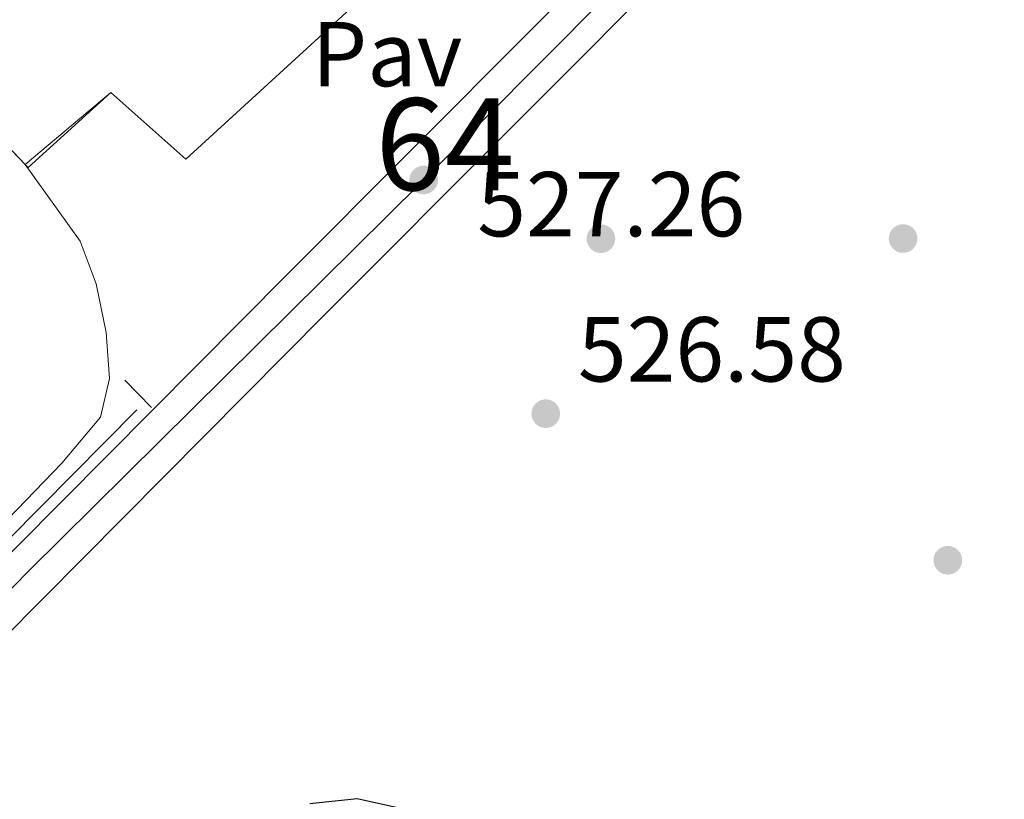
# Model space of a CAD drawing. Extents: x 580239 to 587117, y 729104 to 733815.
# Drawn here: x 582922 to 583029, y 731714 to 731799 of the extents above; entities that cross this region are included whole.
import ezdxf
from ezdxf.enums import TextEntityAlignment as Align

# ---------------------------------------------------------------- set-up
doc = ezdxf.new("R2010")
doc.units = 0
doc.header["$MEASUREMENT"] = 0
doc.linetypes.add('DGN Style 2', pattern=[79.11444, 47.468664, -31.645776])
doc.linetypes.add('DGN Style 4', pattern=[126.66221844, 63.291552, -31.645776, 0.07911444000000001, -31.645776])
for name, color, linetype in [('Nivel 13', 7, 'Continuous'), ('Nivel 16', 7, 'Continuous'), ('Nivel 17', 7, 'Continuous'), ('Nivel 20', 7, 'Continuous'), ('Nivel 21', 7, 'Continuous'), ('Nivel 23', 7, 'Continuous'), ('Nivel 26', 7, 'Continuous'), ('Nivel 27', 7, 'Continuous'), ('Nivel 36', 7, 'Continuous'), ('Nivel 4', 7, 'Continuous'), ('Nivel 41', 7, 'Continuous'), ('Nivel 48', 7, 'Continuous'), ('Nivel 54', 7, 'Continuous'), ('Nivel 58', 7, 'Continuous'), ('Nivel 7', 7, 'Continuous')]:
    doc.layers.add(name, color=color, linetype=linetype)
doc.styles.add('Style-arial', font='arial.shx', dxfattribs={"bigfont": 'arialbig.shx'})
doc.styles.add('Style-arialn', font='arialn.shx', dxfattribs={"bigfont": 'arialnbig.shx'})

# ---------------------------------------------------------------- blocks, each defined once
blk = doc.blocks.new('5PATER')
at = {"layer": 'Nivel 7', "linetype": 'Continuous', "lineweight": 0}
h = blk.add_hatch(color=53, dxfattribs=at)
edge = h.paths.add_edge_path()
edge.add_ellipse((1.001171767711639e-08, 1.001171767711639e-08), major_axis=(-1.095731442945027, -1.110710700472634), ratio=0.9994222409660316, start_angle=0, end_angle=360)
blk = doc.blocks.new('5PERFI')
at = {"layer": 'Nivel 17', "linetype": 'Continuous', "lineweight": 0}
h = blk.add_hatch(color=7, dxfattribs=at)
edge = h.paths.add_edge_path()
edge.add_arc((1.001171767711639e-08, 1.001171767711639e-08), 1.55999999938624, 315.0000000018422, 675.0000000018422)
blk = doc.blocks.new('5PATER_1')
at = {"layer": 'Nivel 7', "linetype": 'Continuous', "lineweight": 0}
h = blk.add_hatch(color=7, dxfattribs=at)
edge = h.paths.add_edge_path()
edge.add_ellipse((1.001171767711639e-08, 1.001171767711639e-08), major_axis=(-1.095731442372465, -1.110710699892244), ratio=0.9994222409660318, start_angle=0, end_angle=360)

msp = doc.modelspace()

# ---------------------------------------------------------------- linework, layer by layer
at = {"layer": 'Nivel 13', "color": 4, "linetype": 'Continuous', "lineweight": 0}
msp.add_polyline3d([(582849.3840000001, 731673.1440000001, 525.238), (582865.7509999999, 731687.4979999999, 526.041), (582920.662, 731742.689, 526.4590000000001), (582934.6529999999, 731756.7960000001, 526.91)], dxfattribs=at)
at = {"layer": 'Nivel 16', "color": 1, "linetype": 'Continuous', "lineweight": 13, "extrusion": (-0.003390951005241066, -0.003102425862585933, 0.9999894381467473), "elevation": -3715.668382447755, "flags": 128}
msp.add_lwpolyline([(583026.4126666046, 731856.5464993366), (582938.4423141188, 731776.0621120026)], dxfattribs=at)
at = {"layer": 'Nivel 16', "color": 1, "linetype": 'Continuous', "lineweight": 13, "extrusion": (0.02112703222698992, -0.02221113237213397, 0.9995300466259268), "elevation": -3408.831717480938, "flags": 128}
msp.add_lwpolyline([(926714.5193165769, 128431.0905510989), (926714.5193165769, 128456.013647957)], dxfattribs=at)
at = {"layer": 'Nivel 16', "color": 1, "linetype": 'Continuous', "lineweight": 13, "extrusion": (-0.0374703754579688, 0.03327233535217212, 0.9987436721517946), "elevation": 3035.880978776666, "flags": 128}
msp.add_lwpolyline([(-934252.4556388836, -49903.62069717608), (-934252.4556388836, -49914.55649604939)], dxfattribs=at)
at = {"layer": 'Nivel 16', "color": 1, "linetype": 'Continuous', "lineweight": 13, "extrusion": (0.02115386854365941, -0.02215523510193915, 0.999530719589556), "elevation": -3352.283169621316, "flags": 128}
msp.add_lwpolyline([(926955.9892006684, 126677.5342583536), (926955.9892006689, 126678.0239368195)], dxfattribs=at)
at = {"layer": 'Nivel 20', "color": 7, "linetype": 'Continuous', "lineweight": 0, "elevation": 530.816, "flags": 128}
msp.add_lwpolyline([(582931.825, 731791.3200000001), (582922.8189999999, 731783.129)], dxfattribs=at)
at = {"layer": 'Nivel 21', "color": 1, "linetype": 'DGN Style 2', "lineweight": 0, "extrusion": (0.02372588249690501, -0.02425693702937706, 0.999424175966189), "elevation": -3392.902281726963, "flags": 128}
msp.add_lwpolyline([(928407.0071822666, 115469.4000977149), (928407.0071822666, 115465.2446124242)], dxfattribs=at)
at = {"layer": 'Nivel 21', "color": 7, "linetype": 'Continuous', "lineweight": 13}
for points in [[(582755.764, 731573.861, 520.642), (582759.7010000001, 731577.629, 520.616), (582777.9340000001, 731596.3459999999, 521.267), (582824.744, 731644.746, 523.852), (582851.9709999999, 731672.2350000001, 526.259), (582860.943, 731681.223, 526.759), (582906.9410000001, 731727.138, 526.747), (582950.942, 731771.45, 527.102), (582991.3219999999, 731811.933, 528.354), (583036.949, 731857.2, 530.047), (583049.9169999999, 731871.2069999999, 530.659), (583054.7849999999, 731878.216, 530.409), (583059.1259999999, 731885.76, 530.047), (583080.7660000001, 731925.1070000001, 529.027), (583105.271, 731970.5249999999, 527.307), (583125.209, 732006.024, 525.663), (583133.2790000001, 732019.104, 525.254), (583145.9820000001, 732036.29, 524.785), (583171.2720000001, 732068.112, 524.029), (583192.5090000001, 732093.4539999999, 524.033)], [(582877.5260000001, 731689.337, 526.755), (582911.1710000001, 731722.9199999999, 526.747), (582955.176, 731767.237, 527.102), (582995.54, 731807.7039999999, 528.354), (583041.246, 731853.05, 530.047)]]:
    msp.add_polyline3d(points, dxfattribs=at)
at = {"layer": 'Nivel 23', "color": 7, "linetype": 'DGN Style 4', "lineweight": 0}
msp.add_polyline3d([(582786.2960000001, 731600.939, 521.3530000000001), (582816.378, 731632.2110000001, 523.283), (582848.023, 731664.115, 525.727), (582867.2990000001, 731683.217, 526.663), (582882.1329999999, 731697.9839999999, 526.754), (582922.8770000001, 731739.25, 526.859), (582965.523, 731781.453, 527.2570000000001), (583019.7390000001, 731835.9909999999, 529.386), (583039.118, 731854.848, 530.025), (583052.7790000001, 731869.9950000001, 530.636), (583055.6869999999, 731874.017, 530.499), (583060.6950000001, 731882.673, 529.8870000000001), (583085.638, 731927.764, 528.871), (583115.9040000001, 731983.365, 526.644), (583130.7080000001, 732009.425, 525.508), (583136.746, 732019.2520000001, 525.2090000000001), (583153.675, 732041.979, 524.613), (583161.942, 732052.256, 524.367), (583187.663, 732082.885, 524.0310000000001), (583207.4269999999, 732106.479, 524.1610000000001), (583271.4070000001, 732182.781, 525.943), (583312.692, 732233.9169999999, 527.463), (583361.328, 732292.8119999999, 529.832), (583399.97, 732338.942, 531.35)], dxfattribs=at)
at = {"layer": 'Nivel 27', "color": 6, "linetype": 'Continuous', "lineweight": 13}
msp.add_polyline3d([(582939.9920000001, 731784.068, 528.412), (583027.9610000001, 731864.5519999999, 530.688), (582888.76, 732004.037, 535.62), (582886.7609999999, 732006.0419999999, 535.439), (582874.01, 731964.479, 533.932), (582865.135, 731921.568, 531.616), (582861.3060000001, 731894.158, 530.724), (582860.2919999999, 731866.0860000001, 530.115), (582861.6499999999, 731847.6400000001, 530.195), (582922.4809999999, 731783.483, 529.735), (582931.825, 731791.3200000001, 529.3100000000001), (582939.9920000001, 731784.068, 528.412)], dxfattribs=at)
at = {"layer": 'Nivel 36', "color": 92, "linetype": 'Continuous', "lineweight": 0}
msp.add_polyline3d([(582909.8899999999, 731733.807, 527.0360000000001), (582919.619, 731743.9010000001, 526.658), (582926.47, 731750.9809999999, 527.035), (582930.675, 731755.979, 527.206), (582931.669, 731760.2010000001, 527.206), (582931.297, 731765.186, 527.206), (582930.2209999999, 731770.494, 526.881), (582928.4639999999, 731775.1359999999, 526.992), (582922.4809999999, 731783.483, 529.735)], dxfattribs=at)
at = {"layer": 'Nivel 4', "color": 30, "linetype": 'Continuous', "lineweight": 30, "elevation": 525, "flags": 128}
msp.add_lwpolyline([(582953.463, 731713.939), (582958.635, 731714.5), (582963.517, 731713.425)], dxfattribs=at)
at = {"layer": 'Nivel 54', "color": 9, "linetype": 'Continuous', "lineweight": 0}
for points in [[(583399.4010000001, 732343.919, 531.691), (583305.047, 732228.879, 526.973), (583298.166, 732220.49, 526.63), (583250.21, 732162.8530000001, 525.663), (583209.5970000001, 732113.844, 524.037), (583192.5090000001, 732093.4539999999, 524.033), (583171.2720000001, 732068.112, 524.029), (583145.9820000001, 732036.29, 524.785), (583133.2790000001, 732019.104, 525.254), (583125.209, 732006.024, 525.663), (583105.271, 731970.5249999999, 527.307), (583080.7660000001, 731925.1070000001, 529.027), (583059.1259999999, 731885.76, 530.047), (583054.7849999999, 731878.216, 530.409), (583049.9169999999, 731871.2069999999, 530.659), (583036.949, 731857.2, 530.047), (582991.3219999999, 731811.933, 528.354), (582950.942, 731771.45, 527.102), (582906.9410000001, 731727.138, 526.747), (582860.943, 731681.223, 526.759), (582851.9709999999, 731672.2350000001, 526.259), (582824.744, 731644.746, 523.852), (582777.9340000001, 731596.3459999999, 521.267)], [(582782.22, 731592.186, 521.267), (582829.013, 731640.568, 523.852), (582856.2069999999, 731668.024, 526.259), (582865.1669999999, 731677, 526.759), (582877.5260000001, 731689.337, 526.755), (582911.1710000001, 731722.9199999999, 526.747), (582955.176, 731767.237, 527.102), (582995.54, 731807.7039999999, 528.354), (583041.246, 731853.05, 530.047), (583054.585, 731867.4569999999, 530.659), (583059.8360000001, 731875.0179999999, 530.409), (583064.3319999999, 731882.831, 530.047), (583079.872, 731911.0860000001, 529.315), (583086.0120000001, 731922.25, 529.027), (583110.504, 731967.645, 527.307), (583130.3570000001, 732002.993, 525.663), (583138.2309999999, 732015.7550000001, 525.254), (583150.7239999999, 732032.656, 524.785), (583175.8999999999, 732064.3360000001, 524.029), (583214.186, 732110.021, 524.037), (583254.8060000001, 732159.038, 525.663), (583302.771, 732216.686, 526.63), (583398.504, 732333.4070000001, 531.208)]]:
    msp.add_polyline3d(points, dxfattribs=at)
at = {"layer": 'Nivel 58', "color": 6, "linetype": 'Continuous', "lineweight": 0}
msp.add_polyline3d([(582939.9920000001, 731784.068, 528.412), (583027.9610000001, 731864.5519999999, 530.688), (582888.76, 732004.037, 535.62), (582886.7609999999, 732006.0419999999, 535.439), (582874.01, 731964.479, 533.932), (582865.135, 731921.568, 531.616), (582861.3060000001, 731894.158, 530.724), (582860.2919999999, 731866.0860000001, 530.115), (582861.6499999999, 731847.6400000001, 530.195), (582922.4809999999, 731783.483, 529.735), (582931.825, 731791.3200000001, 529.3100000000001)], close=True, dxfattribs=at)

# ---------------------------------------------------------------- block references
at = {"layer": 'Nivel 17', "color": 7, "linetype": 'Continuous', "lineweight": 0}
for p in [(582985.1499999999, 731775.4040000001, 526.976), (583018.03, 731775.4210000001, 528.072), (583022.8999999999, 731740.416, 527.524)]:
    msp.add_blockref('5PERFI', p, dxfattribs=at)
at = {"layer": 'Nivel 7', "color": 7, "linetype": 'Continuous', "lineweight": 0}
msp.add_blockref('5PATER_1', (582965.858, 731781.79, 527.261), dxfattribs=at)
at = {"layer": 'Nivel 7', "color": 53, "linetype": 'Continuous', "lineweight": 0}
msp.add_blockref('5PATER', (582979.1470000001, 731756.3640000001, 526.575), dxfattribs=at)

# ---------------------------------------------------------------- texts
at = {"layer": 'Nivel 26', "color": 7, "linetype": 'Continuous', "lineweight": 0, "style": 'Style-arial'}
msp.add_text('Pav', height=7.000002, dxfattribs=at).set_placement((582961.8704461884, 731795.4890009998, 528.342), align=Align.MIDDLE_CENTER)
at = {"layer": 'Nivel 41', "color": 7, "linetype": 'Continuous', "lineweight": 0, "style": 'Style-arial'}
for s, p in [('527.26', (582971.692, 731775.659, 527.261)), ('526.58', (582982.6470000001, 731759.8640000001, 526.575))]:
    msp.add_text(s, height=7.000002, dxfattribs=at).set_placement(p)
at = {"layer": 'Nivel 48', "color": 7, "linetype": 'Continuous', "lineweight": 0, "style": 'Style-arialn'}
msp.add_text('64', height=10.000002, dxfattribs=at).set_placement((582968.1701252088, 731785.6740009999, 527.436), align=Align.MIDDLE_CENTER)

doc.saveas('drawing.dxf')
